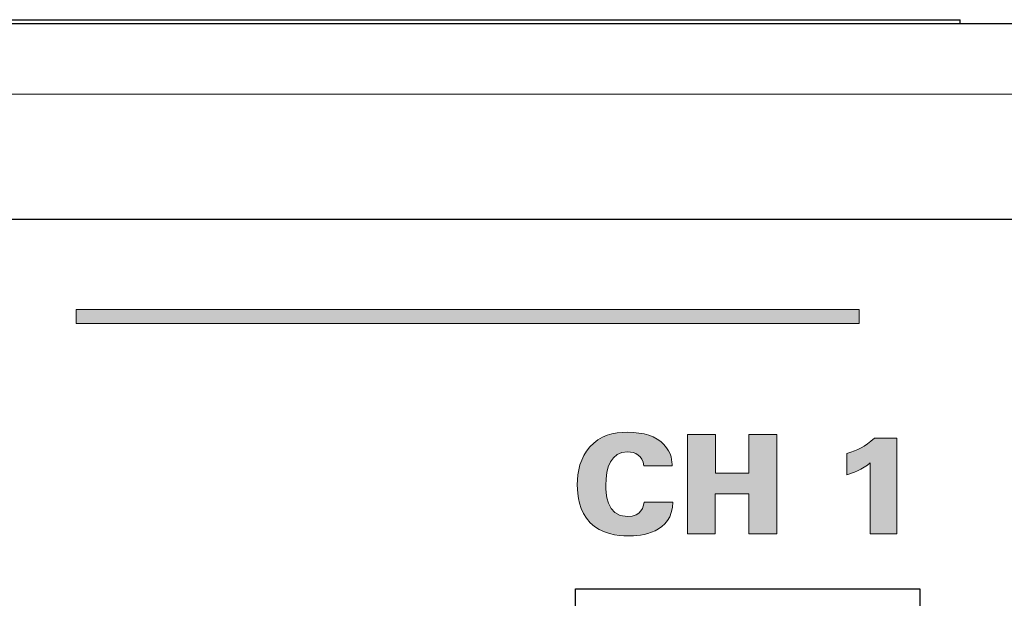
# Model space of a CAD drawing. Units: millimetres. Extents: x 0 to 483, y 0 to 148.
# Drawn here: x 240 to 265, y 29 to 44 of the extents above; entities that cross this region are included whole.
import ezdxf

# ---------------------------------------------------------------- set-up
doc = ezdxf.new("R2010")
doc.units = ezdxf.units.MM
doc.layers.add('Silkscreen', color=7, linetype='Continuous', lineweight=15, true_color=0x979392)
doc.layers.add('Visible (ISO)', color=7, linetype='Continuous', lineweight=25)
doc.layers.add('Visible Narrow (ISO)', color=7, linetype='Continuous', lineweight=15)

msp = doc.modelspace()

# ---------------------------------------------------------------- hatches: boundary and pattern name
at = {"layer": 'Silkscreen'}
msp.add_hatch(color=256, dxfattribs=at).paths.add_polyline_path([(261.413, 36.69), (261.413, 36.338), (241.414, 36.338), (241.414, 36.69)])
h = msp.add_hatch(color=256, dxfattribs=at)
edge = h.paths.add_edge_path()
edge.add_spline(control_points=[(256.64, 32.698), (256.64, 32.698), (255.914, 32.698), (255.914, 32.698)], knot_values=[12, 12, 12, 12, 13, 13, 13, 13], degree=3, periodic=0)
edge.add_spline(control_points=[(255.914, 32.698), (255.882, 32.956), (255.702, 33.051), (255.501, 33.051), (255.075, 33.051), (254.944, 32.66), (254.944, 32.194), (254.944, 32.039), (254.947, 31.398), (255.494, 31.398), (255.868, 31.398), (255.906, 31.669), (255.921, 31.768)], knot_values=[0, 0, 0, 0, 1, 1, 1, 2, 2, 2, 3, 3, 3, 4, 4, 4, 4], degree=3, periodic=0)
edge.add_spline(control_points=[(255.921, 31.768), (255.921, 31.768), (256.654, 31.768), (256.654, 31.768)], knot_values=[4, 4, 4, 4, 5, 5, 5, 5], degree=3, periodic=0)
edge.add_spline(control_points=[(256.654, 31.768), (256.651, 30.971), (255.84, 30.904), (255.508, 30.904), (255.261, 30.904), (254.824, 30.946), (254.542, 31.242)], knot_values=[5, 5, 5, 5, 6, 6, 6, 7, 7, 7, 7], degree=3, periodic=0)
edge.add_spline(control_points=[(254.542, 31.242), (254.264, 31.538), (254.214, 31.944), (254.214, 32.208), (254.214, 32.558), (254.295, 32.907), (254.535, 33.178)], knot_values=[7, 7, 7, 7, 8, 8, 8, 9, 9, 9, 9], degree=3, periodic=0)
edge.add_spline(control_points=[(254.535, 33.178), (254.796, 33.474), (255.131, 33.552), (255.501, 33.552), (255.914, 33.552), (256.227, 33.453), (256.428, 33.241)], knot_values=[9, 9, 9, 9, 10, 10, 10, 11, 11, 11, 11], degree=3, periodic=0)
edge.add_spline(control_points=[(256.428, 33.241), (256.633, 33.023), (256.637, 32.794), (256.64, 32.698)], knot_values=[11, 11, 11, 11, 12, 12, 12, 12], degree=3, periodic=0)
h = msp.add_hatch(color=256, dxfattribs=at)
edge = h.paths.add_edge_path()
edge.add_spline(control_points=[(257.033, 30.953), (257.033, 30.953), (257.033, 33.499), (257.033, 33.499)], knot_values=[11, 11, 11, 11, 12, 12, 12, 12], degree=3, periodic=0)
edge.add_spline(control_points=[(257.033, 33.499), (257.033, 33.499), (257.745, 33.499), (257.745, 33.499)], knot_values=[0, 0, 0, 0, 1, 1, 1, 1], degree=3, periodic=0)
edge.add_spline(control_points=[(257.745, 33.499), (257.745, 33.499), (257.745, 32.504), (257.745, 32.504)], knot_values=[1, 1, 1, 1, 2, 2, 2, 2], degree=3, periodic=0)
edge.add_spline(control_points=[(257.745, 32.504), (257.745, 32.504), (258.595, 32.504), (258.595, 32.504)], knot_values=[2, 2, 2, 2, 3, 3, 3, 3], degree=3, periodic=0)
edge.add_spline(control_points=[(258.595, 32.504), (258.595, 32.504), (258.595, 33.499), (258.595, 33.499)], knot_values=[3, 3, 3, 3, 4, 4, 4, 4], degree=3, periodic=0)
edge.add_spline(control_points=[(258.595, 33.499), (258.595, 33.499), (259.311, 33.499), (259.311, 33.499)], knot_values=[4, 4, 4, 4, 5, 5, 5, 5], degree=3, periodic=0)
edge.add_spline(control_points=[(259.311, 33.499), (259.311, 33.499), (259.311, 30.953), (259.311, 30.953)], knot_values=[5, 5, 5, 5, 6, 6, 6, 6], degree=3, periodic=0)
edge.add_spline(control_points=[(259.311, 30.953), (259.311, 30.953), (258.595, 30.953), (258.595, 30.953)], knot_values=[6, 6, 6, 6, 7, 7, 7, 7], degree=3, periodic=0)
edge.add_spline(control_points=[(258.595, 30.953), (258.595, 30.953), (258.595, 31.983), (258.595, 31.983)], knot_values=[7, 7, 7, 7, 8, 8, 8, 8], degree=3, periodic=0)
edge.add_spline(control_points=[(258.595, 31.983), (258.595, 31.983), (257.741, 31.983), (257.741, 31.983)], knot_values=[8, 8, 8, 8, 9, 9, 9, 9], degree=3, periodic=0)
edge.add_spline(control_points=[(257.741, 31.983), (257.741, 31.983), (257.741, 30.953), (257.741, 30.953)], knot_values=[9, 9, 9, 9, 10, 10, 10, 10], degree=3, periodic=0)
edge.add_spline(control_points=[(257.741, 30.953), (257.741, 30.953), (257.033, 30.953), (257.033, 30.953)], knot_values=[10, 10, 10, 10, 11, 11, 11, 11], degree=3, periodic=0)
h = msp.add_hatch(color=256, dxfattribs=at)
edge = h.paths.add_edge_path()
edge.add_spline(control_points=[(261.7, 30.953), (261.7, 30.953), (261.7, 32.769), (261.7, 32.769)], knot_values=[6, 6, 6, 6, 7, 7, 7, 7], degree=3, periodic=0)
edge.add_spline(control_points=[(261.7, 32.769), (261.513, 32.614), (261.22, 32.498), (261.104, 32.466)], knot_values=[0, 0, 0, 0, 1, 1, 1, 1], degree=3, periodic=0)
edge.add_spline(control_points=[(261.104, 32.466), (261.104, 32.466), (261.104, 33.009), (261.104, 33.009)], knot_values=[1, 1, 1, 1, 2, 2, 2, 2], degree=3, periodic=0)
edge.add_spline(control_points=[(261.104, 33.009), (261.386, 33.097), (261.548, 33.175), (261.809, 33.4)], knot_values=[2, 2, 2, 2, 3, 3, 3, 3], degree=3, periodic=0)
edge.add_spline(control_points=[(261.809, 33.4), (261.809, 33.4), (262.38, 33.4), (262.38, 33.4)], knot_values=[3, 3, 3, 3, 4, 4, 4, 4], degree=3, periodic=0)
edge.add_spline(control_points=[(262.38, 33.4), (262.38, 33.4), (262.38, 30.953), (262.38, 30.953)], knot_values=[4, 4, 4, 4, 5, 5, 5, 5], degree=3, periodic=0)
edge.add_spline(control_points=[(262.38, 30.953), (262.38, 30.953), (261.7, 30.953), (261.7, 30.953)], knot_values=[5, 5, 5, 5, 6, 6, 6, 6], degree=3, periodic=0)

# ---------------------------------------------------------------- linework, layer by layer
at = {"layer": 'Silkscreen', "color": 7}
for p, q in [((241.414, 36.338), (241.414, 36.69)), ((241.414, 36.69), (261.413, 36.69)), ((261.413, 36.69), (261.413, 36.338)), ((261.413, 36.338), (241.414, 36.338))]:
    msp.add_line(p, q, dxfattribs=at)
for points, knots in [([(254.535, 33.178), (254.796, 33.474), (255.131, 33.552), (255.501, 33.552), (255.914, 33.552), (256.227, 33.453), (256.428, 33.241)], [9, 9, 9, 9, 10, 10, 10, 11, 11, 11, 11]), ([(254.542, 31.242), (254.264, 31.538), (254.214, 31.944), (254.214, 32.208), (254.214, 32.558), (254.295, 32.907), (254.535, 33.178)], [7, 7, 7, 7, 8, 8, 8, 9, 9, 9, 9]), ([(255.914, 32.698), (255.882, 32.956), (255.702, 33.051), (255.501, 33.051), (255.075, 33.051), (254.944, 32.66), (254.944, 32.194), (254.944, 32.039), (254.947, 31.398), (255.494, 31.398), (255.868, 31.398), (255.906, 31.669), (255.921, 31.768)], [0, 0, 0, 0, 1, 1, 1, 2, 2, 2, 3, 3, 3, 4, 4, 4, 4]), ([(256.654, 31.768), (256.651, 30.971), (255.84, 30.904), (255.508, 30.904), (255.261, 30.904), (254.824, 30.946), (254.542, 31.242)], [5, 5, 5, 5, 6, 6, 6, 7, 7, 7, 7])]:
    msp.add_open_spline(points, degree=3, knots=knots, dxfattribs=at)
for points in [[(257.033, 33.499), (257.033, 33.499), (257.745, 33.499), (257.745, 33.499)], [(257.033, 30.953), (257.033, 30.953), (257.033, 33.499), (257.033, 33.499)], [(257.745, 33.499), (257.745, 33.499), (257.745, 32.504), (257.745, 32.504)], [(258.595, 32.504), (258.595, 32.504), (258.595, 33.499), (258.595, 33.499)], [(258.595, 33.499), (258.595, 33.499), (259.311, 33.499), (259.311, 33.499)], [(259.311, 33.499), (259.311, 33.499), (259.311, 30.953), (259.311, 30.953)], [(256.428, 33.241), (256.633, 33.023), (256.637, 32.794), (256.64, 32.698)], [(261.104, 33.009), (261.386, 33.097), (261.548, 33.175), (261.809, 33.4)], [(261.809, 33.4), (261.809, 33.4), (262.38, 33.4), (262.38, 33.4)], [(262.38, 33.4), (262.38, 33.4), (262.38, 30.953), (262.38, 30.953)], [(261.104, 32.466), (261.104, 32.466), (261.104, 33.009), (261.104, 33.009)], [(261.7, 32.769), (261.513, 32.614), (261.22, 32.498), (261.104, 32.466)], [(261.7, 30.953), (261.7, 30.953), (261.7, 32.769), (261.7, 32.769)], [(256.64, 32.698), (256.64, 32.698), (255.914, 32.698), (255.914, 32.698)], [(257.745, 32.504), (257.745, 32.504), (258.595, 32.504), (258.595, 32.504)], [(258.595, 31.983), (258.595, 31.983), (257.741, 31.983), (257.741, 31.983)], [(257.741, 31.983), (257.741, 31.983), (257.741, 30.953), (257.741, 30.953)], [(258.595, 30.953), (258.595, 30.953), (258.595, 31.983), (258.595, 31.983)], [(255.921, 31.768), (255.921, 31.768), (256.654, 31.768), (256.654, 31.768)], [(257.741, 30.953), (257.741, 30.953), (257.033, 30.953), (257.033, 30.953)], [(259.311, 30.953), (259.311, 30.953), (258.595, 30.953), (258.595, 30.953)], [(262.38, 30.953), (262.38, 30.953), (261.7, 30.953), (261.7, 30.953)]]:
    msp.add_open_spline(points, degree=3, dxfattribs=at)
at = {"layer": 'Visible (ISO)'}
for p, q in [((54, 44.1), (264, 44.1)), ((264, 44), (264, 44.1)), ((27.6, 44), (455.4, 44)), ((131.381, 39), (351.619, 39)), ((254.17, 29.548), (262.968, 29.548)), ((254.17, 25.147), (254.17, 29.548)), ((262.968, 29.548), (262.968, 6.548))]:
    msp.add_line(p, q, dxfattribs=at)
at = {"layer": 'Visible Narrow (ISO)'}
msp.add_line((355, 42.2), (128, 42.2), dxfattribs=at)

doc.saveas('drawing.dxf')
